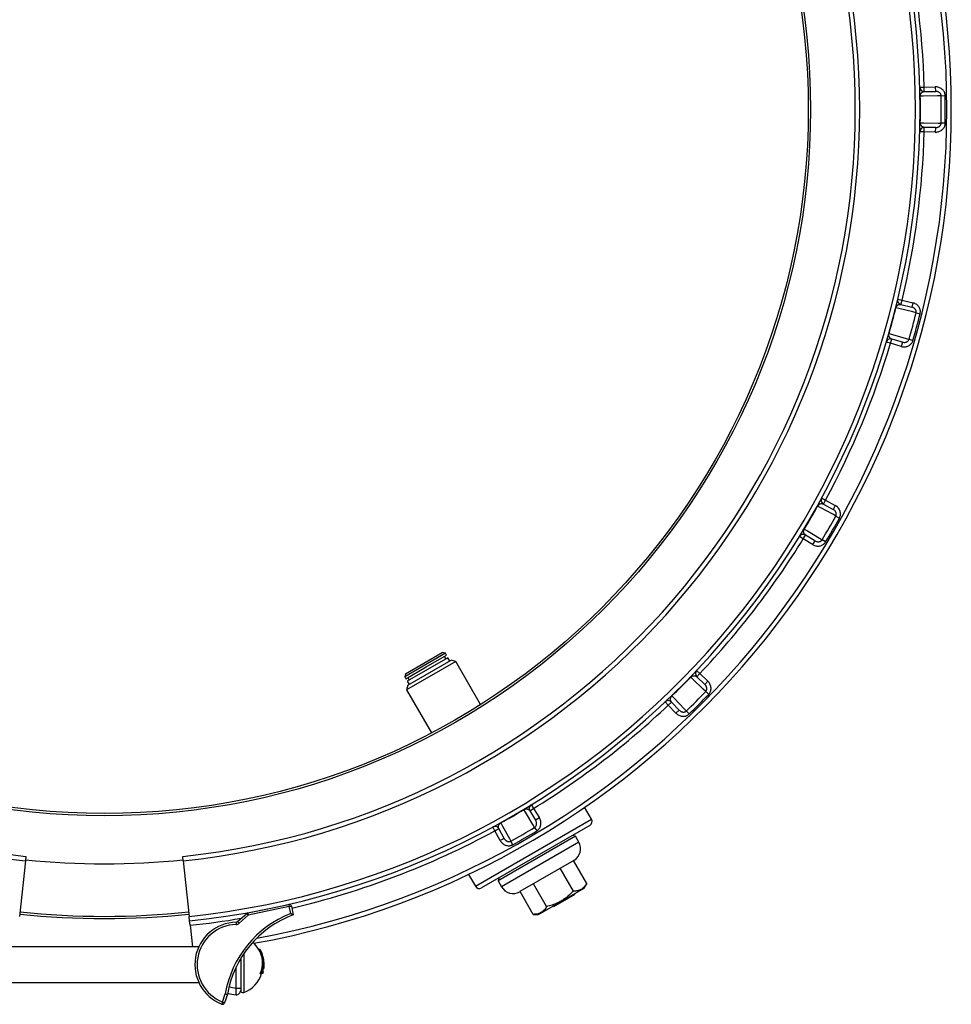
# Model space of a CAD drawing. Units: millimetres. Extents: x 0 to 420, y 0 to 297.
# Drawn here: x 62 to 121, y 161 to 224 of the extents above; entities that cross this region are included whole.
import ezdxf

# ---------------------------------------------------------------- set-up
doc = ezdxf.new("R2010")
doc.units = ezdxf.units.MM

msp = doc.modelspace()

# ---------------------------------------------------------------- linework, layer by layer
at = {"color": 7, "linetype": 'Continuous', "lineweight": 25}
for p, q in [((119.192, 219.786), (119.478, 219.794)), ((119.478, 219.794), (120.185, 219.81)), ((119.484, 219.509), (119.478, 219.794)), ((120.185, 219.81), (120.191, 219.524)), ((119.228, 219.216), (119.205, 219.215)), ((119.484, 219.509), (120.191, 219.524)), ((120.558, 219.245), (120.82, 219.249)), ((119.205, 217.514), (119.228, 217.514)), ((119.478, 216.935), (119.484, 217.221)), ((120.191, 217.206), (119.484, 217.221)), ((120.191, 217.206), (120.185, 216.92)), ((120.82, 217.481), (120.558, 217.485)), ((119.478, 216.935), (119.192, 216.943)), ((120.185, 216.92), (119.478, 216.935)), ((117.784, 206.247), (118.062, 206.181)), ((117.994, 205.903), (118.062, 206.181)), ((117.994, 205.903), (118.681, 205.735)), ((118.062, 206.181), (118.749, 206.013)), ((118.749, 206.013), (118.681, 205.735)), ((117.671, 205.687), (117.648, 205.693)), ((118.963, 205.371), (119.217, 205.307)), ((117.208, 204.05), (117.231, 204.043)), ((117.322, 203.42), (117.048, 203.501)), ((117.322, 203.42), (117.402, 203.694)), ((118.001, 203.222), (117.322, 203.42)), ((118.081, 203.496), (117.402, 203.694)), ((118.081, 203.496), (118.001, 203.222)), ((118.76, 203.599), (118.508, 203.671)), ((112.92, 193.534), (113.171, 193.398)), ((113.033, 193.148), (113.171, 193.398)), ((113.171, 193.398), (113.791, 193.058)), ((112.666, 193.022), (112.645, 193.033)), ((113.033, 193.148), (113.653, 192.808)), ((113.791, 193.058), (113.653, 192.808)), ((113.832, 192.382), (114.061, 192.255)), ((111.794, 191.56), (111.815, 191.548)), ((111.742, 190.922), (111.498, 191.072)), ((111.742, 190.922), (111.89, 191.167)), ((112.346, 190.556), (111.742, 190.922)), ((112.494, 190.8), (111.89, 191.167)), ((112.494, 190.8), (112.346, 190.556)), ((113.177, 190.723), (112.952, 190.858)), ((88.868, 183.608), (86.27, 182.108)), ((86.322, 182.303), (88.672, 183.66)), ((89.032, 183.323), (86.434, 181.823)), ((86.469, 181.563), (89.24, 183.163)), ((87.64, 182.734), (88.939, 183.484)), ((88.868, 183.608), (88.672, 183.66)), ((88.908, 183.252), (88.815, 183.413)), ((88.939, 183.484), (88.868, 183.608)), ((89.153, 183.113), (89.032, 183.323)), ((89.533, 183.084), (89.24, 183.163)), ((86.341, 181.984), (87.64, 182.734)), ((89.533, 183.084), (86.39, 181.27)), ((91.122, 180.333), (89.533, 183.084)), ((104.931, 182.513), (105.138, 182.317)), ((86.322, 182.303), (86.27, 182.108)), ((86.27, 182.108), (86.341, 181.984)), ((86.465, 182.055), (86.558, 181.895)), ((104.553, 182.084), (104.536, 182.101)), ((104.941, 182.11), (105.138, 182.317)), ((104.941, 182.11), (105.451, 181.621)), ((105.138, 182.317), (105.649, 181.828)), ((86.469, 181.563), (86.39, 181.27)), ((86.39, 181.27), (87.979, 178.518)), ((86.434, 181.823), (86.555, 181.613)), ((105.649, 181.828), (105.451, 181.621)), ((103.333, 180.898), (103.349, 180.881)), ((105.514, 181.164), (105.702, 180.982)), ((103.117, 180.295), (102.92, 180.503)), ((103.117, 180.295), (103.323, 180.493)), ((103.606, 179.785), (103.117, 180.295)), ((103.812, 179.982), (103.323, 180.493)), ((103.812, 179.982), (103.606, 179.785)), ((104.451, 179.732), (104.269, 179.92)), ((94.267, 173.544), (94.511, 173.692)), ((94.361, 173.935), (94.511, 173.692)), ((94.511, 173.692), (94.878, 173.087)), ((98.209, 173), (97.767, 173.766)), ((93.885, 173.619), (93.873, 173.639)), ((94.267, 173.544), (94.634, 172.939)), ((94.878, 173.087), (94.634, 172.939)), ((98.104, 172.61), (91.176, 168.61)), ((92.035, 172.263), (91.899, 172.514)), ((92.4, 172.789), (92.411, 172.768)), ((94.575, 172.482), (94.71, 172.257)), ((92.035, 172.263), (92.286, 172.4)), ((92.375, 171.643), (92.035, 172.263)), ((97.186, 171.915), (92.237, 169.057)), ((92.626, 171.78), (92.286, 172.4)), ((97.186, 171.915), (96.991, 171.967)), ((97.4, 171.543), (97.186, 171.915)), ((92.626, 171.78), (92.375, 171.643)), ((93.179, 171.373), (93.051, 171.602)), ((62.051, 170.628), (62.021, 170.344)), ((72.116, 170.344), (72.086, 170.628)), ((62.021, 170.344), (61.648, 166.792)), ((72.116, 170.344), (72.489, 166.792)), ((97.086, 170.373), (93.622, 168.373)), ((97.911, 168.902), (97.069, 170.362)), ((90.344, 169.48), (90.786, 168.714)), ((97.054, 168.408), (96.211, 169.867)), ((92.289, 169.253), (92.237, 169.057)), ((92.237, 169.057), (92.451, 168.686)), ((95.34, 167.418), (94.497, 168.878)), ((97.74, 168.605), (97.911, 168.902)), ((94.483, 166.923), (93.64, 168.383)), ((94.826, 166.923), (97.74, 168.605)), ((97.151, 168.183), (95.79, 167.397)), ((97.151, 168.183), (97.116, 168.245)), ((76.242, 167.018), (78.864, 167.556)), ((78.893, 167.416), (76.271, 166.878)), ((78.864, 167.556), (78.893, 167.416)), ((78.893, 167.416), (79.032, 167.445)), ((78.983, 166.975), (78.893, 167.416)), ((79.032, 167.445), (79.147, 166.885)), ((95.79, 167.397), (95.755, 167.459)), ((72.519, 166.508), (72.489, 166.792)), ((75.582, 166.457), (76.176, 166.985)), ((76.271, 166.878), (75.676, 166.35)), ((76.176, 166.985), (76.271, 166.878)), ((76.242, 167.018), (76.271, 166.878)), ((94.483, 166.923), (94.826, 166.923)), ((72.549, 166.223), (72.519, 166.508)), ((72.549, 166.223), (72.693, 164.85)), ((75.491, 166.421), (75.495, 166.278)), ((75.582, 166.457), (75.676, 166.35)), ((73.107, 164.85), (61.031, 164.85)), ((76.926, 164.708), (77.01, 164.708)), ((75.783, 164.094), (75.783, 163.708)), ((75.783, 163.708), (75.783, 163.038)), ((75.783, 163.038), (75.783, 162.209)), ((77.03, 163.136), (77.109, 163.136)), ((77.198, 163.136), (77.109, 163.136)), ((77.232, 163.265), (77.193, 163.265)), ((77.242, 163.465), (77.265, 163.465)), ((77.257, 163.558), (77.276, 163.558)), ((77.265, 163.465), (77.268, 163.465)), ((61.031, 162.565), (73.107, 162.565)), ((74.623, 161.317), (74.798, 161.845)), ((74.937, 161.81), (74.758, 161.271)), ((75.497, 162.209), (75.783, 162.209)), ((74.623, 161.317), (74.57, 161.184)), ((74.623, 161.317), (74.758, 161.271))]:
    msp.add_line(p, q, dxfattribs=at)
at = {"color": 8, "linetype": 'Continuous', "lineweight": 25}
for p, q in [((90.786, 168.714), (98.209, 173)), ((97.4, 171.543), (92.451, 168.686)), ((75.975, 164.396), (75.975, 163.708)), ((75.975, 163.708), (75.975, 161.931)), ((75.497, 162.209), (75.497, 163.564))]:
    msp.add_line(p, q, dxfattribs=at)
at = {"color": 7, "linetype": 'Continuous', "lineweight": 25, "flags": 128}
for points in [[(120.558, 219.245), (120.33, 219.24), (119.419, 219.22), (119.228, 219.216)], [(119.228, 217.514), (119.456, 217.509), (120.367, 217.489), (120.558, 217.485)], [(118.963, 205.371), (118.742, 205.425), (117.857, 205.641), (117.671, 205.687)], [(117.231, 204.043), (117.449, 203.979), (118.324, 203.724), (118.508, 203.671)], [(113.832, 192.382), (113.632, 192.492), (112.833, 192.93), (112.666, 193.022)], [(111.815, 191.548), (112.009, 191.43), (112.789, 190.957), (112.952, 190.858)], [(105.514, 181.164), (105.349, 181.322), (104.691, 181.952), (104.553, 182.084)], [(103.349, 180.881), (103.507, 180.716), (104.137, 180.058), (104.269, 179.92)], [(94.575, 172.482), (94.457, 172.676), (93.984, 173.455), (93.885, 173.619)], [(92.411, 172.768), (92.521, 172.568), (92.959, 171.769), (93.051, 171.602)]]:
    msp.add_lwpolyline(points, dxfattribs=at)
at = {"color": 7, "linetype": 'Continuous', "lineweight": 25}
for radius in [45.143, 45]:
    msp.add_circle((67.069, 218.365), radius, dxfattribs=at)
for centre, radius, start, end in [((67.069, 218.365), 54.143, 280.17215, 79.82785), ((67.069, 218.365), 52.143, 276, 84), ((67.069, 218.365), 51.857, 276, 84), ((67.069, 218.365), 48.286, 96, 264), ((67.069, 218.365), 48.286, 276, 84), ((67.069, 218.365), 48, 96, 264), ((67.069, 218.365), 48, 276, 84), ((67.069, 218.365), 52.429, 1.56224, 13.43776), ((119.478, 219.794), 0.286, 181.56224, 271.25), ((67.069, 218.365), 52.167, 359.06539, 0.93461), ((67.069, 218.365), 53.497, 359.05751, 0.94249), ((67.069, 218.365), 53.759, 359.05751, 0.94249), ((119.478, 216.935), 0.286, 88.75, 178.43776), ((67.069, 218.365), 52.429, 346.56224, 358.43776), ((118.062, 206.181), 0.286, 166.56224, 256.25), ((67.069, 218.365), 52.167, 344.06539, 345.93461), ((67.069, 218.365), 53.497, 344.05751, 345.94249), ((67.069, 218.365), 53.759, 344.05751, 345.94249), ((67.069, 218.365), 52.429, 331.56224, 343.43776), ((117.322, 203.42), 0.286, 73.75, 163.43776), ((113.171, 193.398), 0.286, 151.56224, 241.25), ((67.069, 218.365), 52.167, 329.06539, 330.93461), ((67.069, 218.365), 53.497, 329.05751, 330.94249), ((67.069, 218.365), 53.759, 329.05751, 330.94249), ((67.069, 218.365), 52.429, 316.56224, 328.43776), ((111.742, 190.922), 0.286, 58.75, 148.43776), ((105.138, 182.317), 0.286, 136.56224, 226.25), ((67.069, 218.365), 52.167, 314.06539, 315.93461), ((67.069, 218.365), 53.497, 314.05751, 315.94249), ((67.069, 218.365), 53.759, 314.05751, 315.94249), ((67.069, 218.365), 52.429, 301.56224, 313.43776), ((103.117, 180.295), 0.286, 43.75, 133.43776), ((94.511, 173.692), 0.286, 121.56224, 211.25), ((67.069, 218.365), 52.167, 299.06539, 300.93461), ((92.035, 172.263), 0.286, 28.75, 118.43776), ((67.069, 218.365), 53.497, 299.05751, 300.94249), ((97.961, 172.857), 0.286, 300, 30), ((67.069, 218.365), 53.759, 299.05751, 300.94249), ((96.658, 171.115), 0.857, 300, 30), ((67.069, 218.365), 48.214, 264, 276), ((91.033, 168.857), 0.286, 210, 300), ((93.194, 169.115), 0.857, 210, 300), ((78.893, 167.416), 0.143, 11.59972, 101.59972), ((67.069, 218.365), 51.714, 264, 276), ((67.069, 218.365), 51.571, 264, 276), ((81.437, 160.701), 6.737, 111.3667, 170.22925), ((81.437, 160.701), 6.594, 110.32241, 170.32241), ((76.271, 166.878), 0.143, 101.59972, 131.59972), ((75.569, 163.708), 2.714, 91.64091, 248.41498), ((75.569, 163.708), 2.571, 91.64091, 248.41498), ((75.487, 166.564), 0.143, 271.64091, 311.59972), ((75.487, 166.564), 0.286, 271.64091, 311.59972), ((75.316, 163.708), 1.895, 31.84881, 49.01319), ((75.519, 163.825), 1.661, 335.50699, 32.09318), ((75.316, 163.708), 1.967, 18.49362, 30.56484), ((75.528, 163.825), 1.725, 336.46433, 30.78326), ((75.528, 163.778), 1.744, 8.60335, 18.50583), ((75.538, 163.781), 1.733, 342.68241, 2.31139), ((75.542, 163.712), 1.74, 1.12671, 10.82436), ((75.316, 163.708), 1.967, 352.90609, 1.12303), ((75.545, 163.668), 1.734, 356.35924, 6.03939), ((75.316, 163.708), 1.895, 290.35102, 342.45041), ((75.316, 163.708), 1.967, 343.10738, 346.98544), ((75.542, 163.712), 1.741, 351.8212, 354.9125), ((75.569, 163.708), 1.929, 251.28589, 267.50809), ((75.497, 162.066), 0.286, 267.50809, 0), ((75.926, 162.065), 0.143, 180, 290.35102), ((74.623, 161.317), 0.143, 248.41498, 341.59972)]:
    msp.add_arc(centre, radius, start, end, dxfattribs=at)
at = {"color": 8, "linetype": 'Continuous', "lineweight": 25}
for centre, radius, start, end in [((67.069, 218.365), 53.857, 280.41663, 79.58337), ((67.069, 218.365), 52.429, 283.21827, 298.43776), ((67.069, 218.365), 52.429, 276, 279.61405), ((75.569, 163.708), 1.5, 249.40794, 267.2706)]:
    msp.add_arc(centre, radius, start, end, dxfattribs=at)
at = {"color": 7, "linetype": 'Continuous', "lineweight": 25}
for points, knots in [([(120.82, 219.249), (120.818, 219.275), (120.815, 219.334), (120.79, 219.423), (120.747, 219.515), (120.685, 219.6), (120.605, 219.676), (120.512, 219.736), (120.408, 219.78), (120.297, 219.807), (120.222, 219.809), (120.185, 219.81)], [0, 0, 0, 0, 0.0838162, 0.1881583, 0.292531, 0.4066908, 0.5209098, 0.6407731, 0.7606871, 0.8803351, 1, 1, 1, 1]), ([(119.228, 219.216), (119.228, 219.223), (119.228, 219.238), (119.231, 219.261), (119.234, 219.284), (119.241, 219.311), (119.25, 219.338), (119.267, 219.375), (119.291, 219.41), (119.328, 219.45), (119.371, 219.48), (119.421, 219.501), (119.459, 219.508), (119.48, 219.508), (119.484, 219.509)], [0, 0, 0, 0, 0.015786, 0.031641, 0.055225, 0.079806, 0.127482, 0.17595, 0.288442, 0.401917, 0.593245, 0.773301, 0.953739, 1, 1, 1, 1]), ([(120.558, 219.245), (120.557, 219.258), (120.556, 219.279), (120.545, 219.324), (120.521, 219.372), (120.48, 219.421), (120.434, 219.458), (120.38, 219.488), (120.32, 219.51), (120.256, 219.523), (120.213, 219.524), (120.191, 219.524)], [0, 0, 0, 0, 0.075149, 0.117656, 0.26664, 0.376445, 0.490449, 0.61406, 0.740971, 0.869208, 1, 1, 1, 1]), ([(119.484, 217.221), (119.458, 217.224), (119.42, 217.228), (119.37, 217.251), (119.333, 217.276), (119.297, 217.311), (119.269, 217.35), (119.249, 217.394), (119.237, 217.429), (119.23, 217.467), (119.228, 217.496), (119.228, 217.509), (119.228, 217.514)], [0, 0, 0, 0, 0.277183, 0.416388, 0.555838, 0.687023, 0.819075, 0.876111, 0.934176, 0.972394, 0.989447, 1, 1, 1, 1]), ([(120.185, 216.92), (120.217, 216.921), (120.281, 216.922), (120.377, 216.941), (120.47, 216.974), (120.557, 217.021), (120.634, 217.079), (120.698, 217.146), (120.75, 217.221), (120.789, 217.303), (120.814, 217.39), (120.818, 217.45), (120.82, 217.481)], [0, 0, 0, 0, 0.101876, 0.203745, 0.310725, 0.417677, 0.516852, 0.615995, 0.711934, 0.807845, 0.903929, 1, 1, 1, 1]), ([(120.191, 217.206), (120.228, 217.207), (120.283, 217.21), (120.355, 217.232), (120.405, 217.255), (120.45, 217.284), (120.487, 217.316), (120.517, 217.354), (120.534, 217.385), (120.552, 217.428), (120.555, 217.458), (120.558, 217.485)], [0, 0, 0, 0, 0.220622, 0.332568, 0.44656, 0.545005, 0.645631, 0.734884, 0.826905, 0.849541, 1, 1, 1, 1]), ([(117.671, 205.687), (117.673, 205.694), (117.677, 205.709), (117.685, 205.73), (117.694, 205.751), (117.708, 205.776), (117.724, 205.799), (117.75, 205.831), (117.782, 205.859), (117.828, 205.887), (117.878, 205.905), (117.932, 205.912), (117.969, 205.909), (117.99, 205.904), (117.994, 205.903)], [0, 0, 0, 0, 0.015786, 0.031641, 0.055225, 0.079806, 0.127482, 0.17595, 0.288442, 0.401917, 0.593245, 0.773301, 0.953739, 1, 1, 1, 1]), ([(119.217, 205.307), (119.223, 205.333), (119.234, 205.391), (119.234, 205.483), (119.216, 205.583), (119.178, 205.681), (119.121, 205.775), (119.046, 205.857), (118.956, 205.927), (118.857, 205.981), (118.785, 206.002), (118.749, 206.013)], [0, 0, 0, 0, 0.0838162, 0.1881583, 0.292531, 0.4066908, 0.5209098, 0.6407731, 0.7606871, 0.8803351, 1, 1, 1, 1]), ([(118.963, 205.371), (118.966, 205.384), (118.97, 205.404), (118.971, 205.451), (118.961, 205.503), (118.933, 205.561), (118.898, 205.609), (118.854, 205.652), (118.801, 205.688), (118.743, 205.717), (118.702, 205.729), (118.681, 205.735)], [0, 0, 0, 0, 0.0751487, 0.1176563, 0.2666402, 0.3764448, 0.4904489, 0.6140604, 0.7409706, 0.8692081, 1, 1, 1, 1]), ([(117.402, 203.694), (117.378, 203.703), (117.342, 203.717), (117.299, 203.753), (117.27, 203.786), (117.245, 203.829), (117.228, 203.874), (117.22, 203.921), (117.218, 203.959), (117.221, 203.997), (117.226, 204.026), (117.229, 204.038), (117.231, 204.043)], [0, 0, 0, 0, 0.277183, 0.416388, 0.555838, 0.687023, 0.819075, 0.876111, 0.934176, 0.972394, 0.989447, 1, 1, 1, 1]), ([(118.001, 203.222), (118.032, 203.214), (118.094, 203.199), (118.192, 203.193), (118.291, 203.2), (118.387, 203.223), (118.475, 203.259), (118.555, 203.307), (118.625, 203.366), (118.683, 203.435), (118.73, 203.513), (118.75, 203.57), (118.76, 203.599)], [0, 0, 0, 0, 0.101876, 0.203745, 0.310725, 0.417677, 0.516852, 0.615995, 0.711934, 0.807845, 0.903929, 1, 1, 1, 1]), ([(118.081, 203.496), (118.117, 203.488), (118.171, 203.476), (118.246, 203.479), (118.3, 203.488), (118.351, 203.504), (118.395, 203.526), (118.434, 203.555), (118.459, 203.581), (118.487, 203.617), (118.498, 203.646), (118.508, 203.671)], [0, 0, 0, 0, 0.220622, 0.332568, 0.44656, 0.545005, 0.645631, 0.734884, 0.826905, 0.849541, 1, 1, 1, 1]), ([(112.666, 193.022), (112.669, 193.028), (112.677, 193.041), (112.69, 193.06), (112.705, 193.078), (112.724, 193.098), (112.746, 193.117), (112.779, 193.14), (112.817, 193.159), (112.869, 193.175), (112.922, 193.18), (112.975, 193.172), (113.011, 193.159), (113.03, 193.15), (113.033, 193.148)], [0, 0, 0, 0, 0.0157864, 0.0316408, 0.0552251, 0.0798059, 0.1274823, 0.1759501, 0.2884422, 0.4019166, 0.5932451, 0.7733009, 0.9537388, 1, 1, 1, 1]), ([(113.832, 192.382), (113.838, 192.394), (113.847, 192.412), (113.86, 192.457), (113.864, 192.51), (113.852, 192.574), (113.831, 192.629), (113.799, 192.682), (113.758, 192.731), (113.709, 192.774), (113.672, 192.796), (113.653, 192.808)], [0, 0, 0, 0, 0.075149, 0.117656, 0.26664, 0.376445, 0.490449, 0.61406, 0.740971, 0.869208, 1, 1, 1, 1]), ([(114.061, 192.255), (114.073, 192.278), (114.099, 192.331), (114.122, 192.421), (114.131, 192.522), (114.119, 192.626), (114.088, 192.732), (114.037, 192.831), (113.969, 192.921), (113.887, 192.999), (113.823, 193.038), (113.791, 193.058)], [0, 0, 0, 0, 0.0838162, 0.1881583, 0.292531, 0.4066908, 0.5209098, 0.6407731, 0.7606871, 0.8803351, 1, 1, 1, 1]), ([(111.89, 191.167), (111.869, 191.182), (111.838, 191.205), (111.806, 191.25), (111.786, 191.29), (111.773, 191.338), (111.768, 191.386), (111.773, 191.434), (111.78, 191.47), (111.793, 191.506), (111.806, 191.532), (111.812, 191.544), (111.815, 191.548)], [0, 0, 0, 0, 0.277183, 0.416388, 0.555838, 0.687023, 0.819075, 0.876111, 0.934176, 0.972394, 0.989447, 1, 1, 1, 1]), ([(112.346, 190.556), (112.374, 190.54), (112.43, 190.509), (112.523, 190.478), (112.62, 190.459), (112.719, 190.456), (112.814, 190.469), (112.903, 190.494), (112.986, 190.534), (113.06, 190.585), (113.126, 190.648), (113.16, 190.698), (113.177, 190.723)], [0, 0, 0, 0, 0.1018764, 0.2037451, 0.3107253, 0.4176774, 0.516852, 0.6159946, 0.7119341, 0.8078454, 0.9039288, 1, 1, 1, 1]), ([(112.494, 190.8), (112.527, 190.783), (112.577, 190.757), (112.65, 190.74), (112.704, 190.735), (112.757, 190.738), (112.806, 190.748), (112.851, 190.765), (112.882, 190.784), (112.918, 190.812), (112.936, 190.837), (112.952, 190.858)], [0, 0, 0, 0, 0.220622, 0.332568, 0.44656, 0.545005, 0.645631, 0.734884, 0.826905, 0.849541, 1, 1, 1, 1]), ([(104.553, 182.084), (104.558, 182.089), (104.569, 182.1), (104.587, 182.115), (104.605, 182.128), (104.629, 182.143), (104.655, 182.155), (104.693, 182.169), (104.735, 182.177), (104.789, 182.179), (104.841, 182.17), (104.891, 182.149), (104.922, 182.127), (104.937, 182.113), (104.941, 182.11)], [0, 0, 0, 0, 0.015786, 0.031641, 0.055225, 0.079806, 0.127482, 0.17595, 0.288442, 0.401917, 0.593245, 0.773301, 0.953739, 1, 1, 1, 1]), ([(105.514, 181.164), (105.522, 181.174), (105.536, 181.19), (105.56, 181.23), (105.577, 181.28), (105.583, 181.344), (105.577, 181.403), (105.56, 181.463), (105.532, 181.52), (105.496, 181.574), (105.466, 181.606), (105.451, 181.621)], [0, 0, 0, 0, 0.075149, 0.117656, 0.26664, 0.376445, 0.490449, 0.61406, 0.740971, 0.869208, 1, 1, 1, 1]), ([(105.702, 180.982), (105.719, 181.002), (105.759, 181.046), (105.804, 181.126), (105.839, 181.222), (105.855, 181.326), (105.852, 181.435), (105.828, 181.545), (105.786, 181.649), (105.726, 181.746), (105.675, 181.8), (105.649, 181.828)], [0, 0, 0, 0, 0.0838162, 0.1881583, 0.292531, 0.4066908, 0.5209098, 0.6407731, 0.7606871, 0.8803351, 1, 1, 1, 1]), ([(103.323, 180.493), (103.307, 180.513), (103.283, 180.543), (103.264, 180.595), (103.255, 180.639), (103.255, 180.689), (103.263, 180.736), (103.279, 180.781), (103.296, 180.814), (103.318, 180.846), (103.337, 180.868), (103.346, 180.877), (103.349, 180.881)], [0, 0, 0, 0, 0.277183, 0.416388, 0.555838, 0.687023, 0.819075, 0.876111, 0.934176, 0.972394, 0.989447, 1, 1, 1, 1]), ([(103.812, 179.982), (103.839, 179.957), (103.881, 179.919), (103.947, 179.884), (103.998, 179.865), (104.05, 179.854), (104.099, 179.851), (104.148, 179.856), (104.182, 179.866), (104.224, 179.884), (104.248, 179.903), (104.269, 179.92)], [0, 0, 0, 0, 0.220622, 0.332568, 0.44656, 0.545005, 0.645631, 0.734884, 0.826905, 0.849541, 1, 1, 1, 1]), ([(103.606, 179.785), (103.629, 179.762), (103.675, 179.718), (103.756, 179.664), (103.846, 179.621), (103.94, 179.592), (104.035, 179.579), (104.128, 179.581), (104.218, 179.598), (104.303, 179.628), (104.383, 179.672), (104.429, 179.712), (104.451, 179.732)], [0, 0, 0, 0, 0.101876, 0.203745, 0.310725, 0.417677, 0.516852, 0.615995, 0.711934, 0.807845, 0.903929, 1, 1, 1, 1]), ([(93.885, 173.619), (93.892, 173.622), (93.905, 173.63), (93.926, 173.64), (93.947, 173.648), (93.974, 173.655), (94.002, 173.661), (94.043, 173.665), (94.085, 173.662), (94.138, 173.65), (94.186, 173.627), (94.229, 173.594), (94.253, 173.565), (94.264, 173.547), (94.267, 173.544)], [0, 0, 0, 0, 0.015786, 0.031641, 0.055225, 0.079806, 0.127482, 0.17595, 0.288442, 0.401917, 0.593245, 0.773301, 0.953739, 1, 1, 1, 1]), ([(94.71, 172.257), (94.732, 172.271), (94.781, 172.304), (94.846, 172.37), (94.904, 172.453), (94.947, 172.549), (94.972, 172.656), (94.978, 172.767), (94.964, 172.88), (94.932, 172.988), (94.896, 173.054), (94.878, 173.087)], [0, 0, 0, 0, 0.083816, 0.188158, 0.292531, 0.406691, 0.52091, 0.640773, 0.760687, 0.880335, 1, 1, 1, 1]), ([(92.286, 172.4), (92.275, 172.423), (92.26, 172.459), (92.255, 172.514), (92.258, 172.558), (92.27, 172.607), (92.29, 172.65), (92.318, 172.69), (92.343, 172.717), (92.372, 172.742), (92.396, 172.759), (92.407, 172.765), (92.411, 172.768)], [0, 0, 0, 0, 0.277183, 0.416388, 0.555838, 0.687023, 0.819075, 0.876111, 0.934176, 0.972394, 0.989447, 1, 1, 1, 1]), ([(94.575, 172.482), (94.586, 172.489), (94.604, 172.5), (94.637, 172.533), (94.667, 172.577), (94.689, 172.637), (94.698, 172.696), (94.697, 172.758), (94.686, 172.821), (94.665, 172.882), (94.644, 172.92), (94.634, 172.939)], [0, 0, 0, 0, 0.0751487, 0.1176563, 0.2666402, 0.3764448, 0.4904489, 0.6140604, 0.7409706, 0.8692081, 1, 1, 1, 1]), ([(92.375, 171.643), (92.392, 171.615), (92.425, 171.56), (92.49, 171.487), (92.565, 171.422), (92.649, 171.37), (92.737, 171.333), (92.827, 171.311), (92.919, 171.304), (93.009, 171.311), (93.097, 171.333), (93.151, 171.359), (93.179, 171.373)], [0, 0, 0, 0, 0.101876, 0.203745, 0.310725, 0.417677, 0.516852, 0.615995, 0.711934, 0.807845, 0.903929, 1, 1, 1, 1]), ([(92.626, 171.78), (92.646, 171.749), (92.676, 171.702), (92.731, 171.651), (92.775, 171.619), (92.823, 171.595), (92.87, 171.579), (92.918, 171.572), (92.953, 171.572), (92.999, 171.579), (93.027, 171.591), (93.051, 171.602)], [0, 0, 0, 0, 0.220622, 0.332568, 0.44656, 0.545005, 0.645631, 0.734884, 0.826905, 0.849541, 1, 1, 1, 1]), ([(97.911, 168.902), (97.886, 168.861), (97.835, 168.778), (97.747, 168.669), (97.645, 168.575), (97.536, 168.506), (97.423, 168.458), (97.307, 168.428), (97.184, 168.41), (97.098, 168.408), (97.054, 168.408)], [0, 0, 0, 0, 0.13203, 0.264574, 0.399278, 0.535009, 0.649892, 0.765406, 0.882508, 1, 1, 1, 1]), ([(97.054, 168.408), (96.993, 168.346), (96.873, 168.225), (96.681, 168.058), (96.479, 167.906), (96.263, 167.77), (96.057, 167.663), (95.866, 167.582), (95.694, 167.519), (95.518, 167.464), (95.399, 167.433), (95.34, 167.418)], [0, 0, 0, 0, 0.129609, 0.254425, 0.379209, 0.507091, 0.634975, 0.725779, 0.816592, 0.908292, 1, 1, 1, 1]), ([(95.34, 167.418), (95.315, 167.376), (95.264, 167.293), (95.175, 167.184), (95.074, 167.091), (94.965, 167.021), (94.851, 166.973), (94.735, 166.943), (94.613, 166.926), (94.526, 166.924), (94.483, 166.923)], [0, 0, 0, 0, 0.13203, 0.264574, 0.399278, 0.535009, 0.649892, 0.765406, 0.882508, 1, 1, 1, 1]), ([(78.983, 166.975), (78.983, 166.975), (79, 166.966), (79.038, 166.945), (79.087, 166.918), (79.123, 166.899), (79.144, 166.887), (79.146, 166.886), (79.147, 166.885)], [0, 0, 0, 0, 0.003507, 0.224881, 0.48983, 0.694437, 0.846929, 1, 1, 1, 1]), ([(74.798, 161.845), (74.799, 161.845), (74.809, 161.842), (74.835, 161.835), (74.874, 161.826), (74.909, 161.817), (74.933, 161.811), (74.936, 161.81), (74.937, 161.81)], [0, 0, 0, 0, 0.0104245, 0.1432379, 0.3580078, 0.5721892, 0.7860898, 1, 1, 1, 1]), ([(75.485, 161.781), (75.485, 161.781), (75.485, 161.783), (75.485, 161.795), (75.486, 161.821), (75.487, 161.857), (75.488, 161.908), (75.49, 161.969), (75.492, 162.038), (75.494, 162.116), (75.496, 162.175), (75.497, 162.209)], [0, 0, 0, 0, 0.068813, 0.174653, 0.283562, 0.389377, 0.498259, 0.632693, 0.73871, 0.84781, 1, 1, 1, 1]), ([(75.783, 162.209), (75.783, 162.198), (75.783, 162.17), (75.783, 162.135), (75.783, 162.103), (75.783, 162.078), (75.783, 162.067), (75.783, 162.067), (75.783, 162.066)], [0, 0, 0, 0, 0.152617, 0.367528, 0.502281, 0.716668, 0.93106, 1, 1, 1, 1])]:
    msp.add_open_spline(points, degree=3, knots=knots, dxfattribs=at)

doc.saveas('drawing.dxf')
